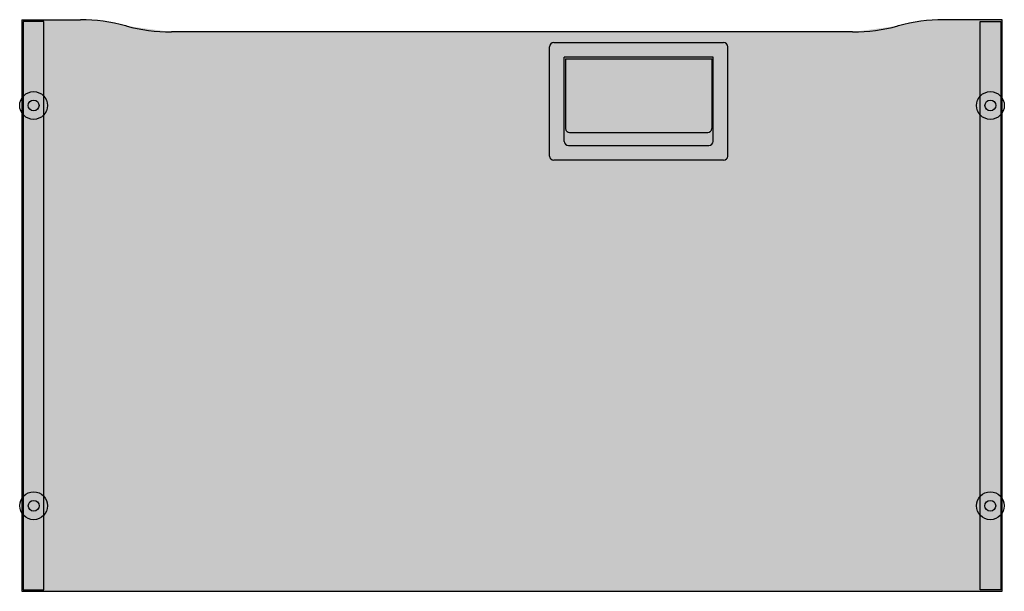
# Model space of a CAD drawing. Units: inches. Extents: x 0 to 1.2, y 0 to 0.7.
import ezdxf

# ---------------------------------------------------------------- set-up
doc = ezdxf.new("R2010")
doc.units = ezdxf.units.IN
doc.header["$MEASUREMENT"] = 0
doc.layers.add('.Operis_HACH', color=255, linetype='Continuous')
doc.layers.add('.Operis_MOBI', color=1, linetype='Continuous')

msp = doc.modelspace()

# ---------------------------------------------------------------- hatches: boundary and pattern name
at = {"layer": '.Operis_HACH', "true_color": 0xeaecd4}
h = msp.add_hatch(color=254, dxfattribs=at)
h.dxf.hatch_style = 1
edge = h.paths.add_edge_path()
edge.add_line((1.016877192258107, 0.6850000016420381), (0.1831228137016296, 0.6850000016420381))
edge.add_arc((0.1831227922775724, 0.8950000000004366), 0.2099999999999996, 254.7448812603576, 270, ccw=False)
edge.add_line((0.127868115901947, 0.6923995979159372), (0.1271318793296814, 0.6926004022388952))
edge.add_arc((0.07187719714056584, 0.4900000000016007), 0.2099999999999996, 74.74488126035759, 90)
edge.add_line((0.07187718152999878, 0.6999999985127943), (0, 0.6999999985127943))
edge.add_line((0, 0.6999999985127943), (0, 0))
edge.add_line((0, 0), (0.002499994709069142, 0))
edge.add_line((0.002499997615814209, -1.564330887049437e-08), (1.197500008343923, -1.564330887049437e-08))
edge.add_line((1.197499994708778, 0), (1.200000005959737, 0))
edge.add_line((1.200000005959737, 0), (1.200000005959737, 0.6999999999970896))
edge.add_line((1.200000005963375, 0.6999999985127943), (1.128122794627416, 0.6999999985127943))
edge.add_arc((1.128122792277281, 0.4900000000016007), 0.2099999999999996, 90, 105.2551187396424)
edge.add_line((1.072868126630055, 0.6926004022388952), (1.072131860255467, 0.6923995979159372))
edge.add_arc((1.016877197140275, 0.8950000000004366), 0.2099999999999996, 270, 285.2551187396424, ccw=False)
at = {"layer": '.Operis_HACH', "true_color": 0x939598}
h = msp.add_hatch(color=252, dxfattribs=at)
h.dxf.hatch_style = 1
edge = h.paths.add_edge_path()
edge.add_line((0.6509999960653658, 0.6720000013738172), (0.8589999929063197, 0.6720000013738172))
edge.add_arc((0.8589999947107572, 0.6670000000012806), 0.005000000000000115, 0, 90, ccw=False)
edge.add_line((0.8639999955885287, 0.6670000005542533), (0.8639999955885287, 0.5329999990790384))
edge.add_arc((0.8589999947107572, 0.532999999999447), 0.005000000000000115, -90, 0, ccw=False)
edge.add_line((0.8589999929063197, 0.5279999963968294), (0.6509999960653658, 0.5279999963968294))
edge.add_arc((0.6509999947083998, 0.532999999999447), 0.005000000000000115, 180, 270, ccw=False)
edge.add_line((0.6459999933831568, 0.5329999990790384), (0.6459999933831568, 0.6670000005542533))
edge.add_arc((0.6509999947083998, 0.6670000000012806), 0.005000000000000115, 90, 180, ccw=False)
edge = h.paths.add_edge_path(flags=16)
edge.add_line((0.8459999963633891, 0.6540000002860324), (0.6639999926082965, 0.6540000002860324))
edge.add_line((0.6639999947083197, 0.6540000002862598), (0.6639999947083197, 0.5509999999994761))
edge.add_arc((0.6689999947084289, 0.5509999999994761), 0.005000000000000001, 180, 270)
edge.add_line((0.6689999952905055, 0.5460000030725496), (0.8409999936811801, 0.5460000030725496))
edge.add_arc((0.8409999947107281, 0.5509999999994761), 0.005000000000000115, 270, 360)
edge.add_line((0.8459999942633658, 0.5509999999994761), (0.8459999942633658, 0.6540000002862598))
h = msp.add_hatch(color=252, dxfattribs=at)
h.dxf.hatch_style = 1
edge = h.paths.add_edge_path()
edge.add_line((0.6654999956481333, 0.6519999999582069), (0.8444999933235522, 0.6519999999582069))
edge.add_line((0.8445000007741328, 0.6519999999582069), (0.8445000007741328, 0.5668999992340105))
edge.add_arc((0.8394999947086035, 0.566900000001624), 0.005000000000000001, -90, 0, ccw=False)
edge.add_line((0.8394999980919238, 0.5618999965518015), (0.6704999983303424, 0.5618999965518015))
edge.add_arc((0.6704999947105534, 0.566900000001624), 0.005000000000000001, 180, 270, ccw=False)
edge.add_line((0.6654999956481333, 0.5668999992340105), (0.6654999956481333, 0.6519999999582069))

# ---------------------------------------------------------------- linework, layer by layer
at = {"layer": '.Operis_MOBI'}
for p, q in [((0, 0.6999999985127943), (0, 0)), ((-3.637978807091713e-12, 0.6999999985127943), (0.07187721133232117, 0.6999999985127943)), ((1.200000005963375, 0.6999999985127943), (1.128122794627416, 0.6999999985127943)), ((1.200000005959737, 0), (1.200000005959737, 0.6999999999970896)), ((0.127868115901947, 0.6923995979159372), (0.1271318793296814, 0.6926004022388952)), ((1.072868126630055, 0.6926004022388952), (1.072131860255467, 0.6923995979159372)), ((1.016877192258107, 0.6850000016420381), (0.1831228137016296, 0.6850000016420381)), ((0.6459999933831568, 0.5329999990790384), (0.6459999933831568, 0.6670000005542533)), ((0.6509999960653658, 0.6720000013738172), (0.8589999929063197, 0.6720000013738172)), ((0.8639999955885287, 0.5329999990790384), (0.8639999955885287, 0.6670000005542533)), ((0.8459999963633891, 0.6540000002860324), (0.6639999926082965, 0.6540000002860324)), ((0.6639999947083197, 0.5509999999994761), (0.6639999947083197, 0.6540000002862598)), ((0.6654999956481333, 0.6519999999582069), (0.6654999956481333, 0.5668999992340105)), ((0.6654999956481333, 0.6519999999582069), (0.8444999933235522, 0.6519999999582069)), ((0.8445000007741328, 0.6519999999582069), (0.8445000007741328, 0.5668999992340105)), ((0.8459999942633658, 0.5509999999994761), (0.8459999942633658, 0.6540000002862598)), ((0.6641264811150904, 0.6013522289722459), (0.6641264811150904, 0.6013663291960256)), ((0.6704999983303424, 0.5618999965518015), (0.8394999980919238, 0.5618999965518015)), ((0.6689999952905055, 0.5460000030725496), (0.8409999936811801, 0.5460000030725496)), ((0.8589999929063197, 0.5279999963968294), (0.6509999960653658, 0.5279999963968294)), ((0, -1.564330887049437e-08), (1.200000005959737, -1.564330887049437e-08))]:
    msp.add_line(p, q, dxfattribs=at)
at = {"layer": '.Operis_MOBI', "color": 253}
for points in [[(0.001971620622043702, 0.69802837789058), (0.001971620622043702, 0.001687821781047205)], [(0.02706497399549335, 0.69802837789058), (0.001971620622043702, 0.69802837789058)], [(0.02706497399549335, 0.001687821781047205), (0.02706497399549335, 0.69802837789058)], [(1.172935031964244, 0.69802837789058), (1.198028385337693, 0.69802837789058)], [(1.172935031964244, 0.001687821781047205), (1.172935031964244, 0.69802837789058)], [(1.198028385337693, 0.69802837789058), (1.198028385337693, 0.001687821781047205)], [(0.001971620622043702, 0.001687821781047205), (0.02706497399549335, 0.001687821781047205)], [(1.198028385337693, 0.001687821781047205), (1.172935031964244, 0.001687821781047205)]]:
    msp.add_lwpolyline(points, dxfattribs=at)
for centre, radius in [((0.01452281521346777, 0.5949652062439554), 0.01700000000005275), ((1.185477190746269, 0.5949652062439554), 0.01700000000005275), ((0.01451829730876852, 0.5949663908216394), 0.006644413559797613), ((1.185481708650968, 0.5949663908216394), 0.006644413559797613), ((0.01469100668805368, 0.1047486242723608), 0.01700000000005275), ((1.185308999271683, 0.1047486242723608), 0.01700000000005275), ((0.01468648878335443, 0.1047498088500447), 0.006644413559797613), ((1.185313517176382, 0.1047498088500447), 0.006644413559797613)]:
    msp.add_circle(centre, radius, dxfattribs=at)
at = {"layer": '.Operis_MOBI'}
for centre, radius, start, end in [((0.07187719714056584, 0.4900000000016007), 0.2099999999999996, 74.74488126035743, 90), ((1.128122792277281, 0.4900000000016007), 0.2099999999999996, 90, 105.2551187396426), ((0.1831227922775724, 0.8950000000004366), 0.2099999999999996, 254.7448812603574, 270), ((1.016877197140275, 0.8950000000004366), 0.2099999999999996, 270, 285.2551187396426), ((0.6509999947083998, 0.6670000000012806), 0.005000000000000115, 90, 180), ((0.8589999947107572, 0.6670000000012806), 0.005000000000000115, 0, 90), ((0.6704999947105534, 0.566900000001624), 0.005000000000000001, 180, 270), ((0.8394999947086035, 0.566900000001624), 0.005000000000000001, 270, 0), ((0.6689999947084289, 0.5509999999994761), 0.005000000000000001, 180, 270), ((0.8409999947107281, 0.5509999999994761), 0.005000000000000115, 270, 0), ((0.6509999947083998, 0.532999999999447), 0.005000000000000115, 180, 270), ((0.8589999947107572, 0.532999999999447), 0.005000000000000115, 270, 0)]:
    msp.add_arc(centre, radius, start, end, dxfattribs=at)

doc.saveas('drawing.dxf')
